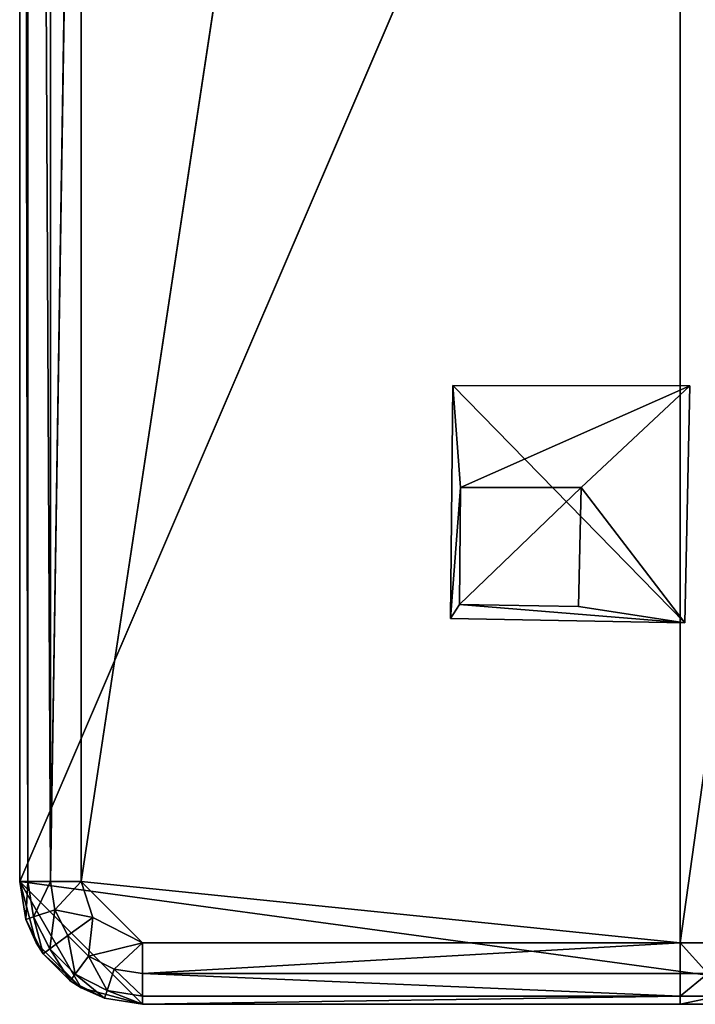
# Model space of a CAD drawing. Extents: x -930 to 930, y -424 to 410.
# Drawn here: x -930 to -820, y -408 to -248 of the extents above; entities that cross this region are included whole.
import ezdxf

# ---------------------------------------------------------------- set-up
doc = ezdxf.new("R2010")
doc.units = 0
doc.header["$LTSCALE"] = 25.4
doc.layers.get('0').update_dxf_attribs({"color": 13, "linetype": 'CONTINUOUS'})

# ---------------------------------------------------------------- blocks, each defined once
blk = doc.blocks.new('MESH-40')
at = {"color": 9}
for p, q in [((-9379.8, 0, 8224.8), (-9422.1, 3810, 8767.1)), ((-9422.1, 3810, 8767.1), (-9411.9, 3810, 7802.8)), ((-9422.1, 3810, 8767.1), (-9411.9, 3810, 7802.8)), ((-9422.1, 3810, 8767.1), (-8451.9, 3810, 8784.3)), ((-9422.1, 3810, 8767.1), (-8451.9, 3810, 8784.3)), ((-9422.1, 3810, 8767.1), (-9384.9, 0, 8708.4)), ((-9422.1, 3810, 8767.1), (-9384.9, 0, 8708.4)), ((-9379.8, 0, 8224.8), (-9422.1, 3810, 8767.1)), ((-9411.9, 3810, 7802.8), (-9379.8, 0, 8224.8)), ((-8451.9, 3810, 8784.3), (-9411.9, 3810, 7802.8)), ((-9411.9, 3810, 7802.8), (-9379.8, 0, 8224.8)), ((-9411.9, 3810, 7802.8), (-8430.3, 3810, 7803.4)), ((-9411.9, 3810, 7802.8), (-8430.3, 3810, 7803.4)), ((-8451.9, 3810, 8784.3), (-9411.9, 3810, 7802.8)), ((-9384.9, 0, 8708.4), (-8451.9, 3810, 8784.3)), ((-9384.9, 0, 8708.4), (-8451.9, 3810, 8784.3)), ((-9379.8, 0, 8224.8), (-8430.3, 3810, 7803.4)), ((-9379.8, 0, 8224.8), (-8430.3, 3810, 7803.4)), ((-8892.2, 0, 8717.1), (-8451.9, 3810, 8784.3)), ((-8892.2, 0, 8717.1), (-8451.9, 3810, 8784.3)), ((-8451.9, 3810, 8784.3), (-8881.3, 0, 8225.1)), ((-8881.3, 0, 8225.1), (-8430.3, 3810, 7803.4)), ((-8881.3, 0, 8225.1), (-8430.3, 3810, 7803.4)), ((-8451.9, 3810, 8784.3), (-8881.3, 0, 8225.1)), ((-8430.3, 3810, 7803.4), (-8451.9, 3810, 8784.3)), ((-8430.3, 3810, 7803.4), (-8451.9, 3810, 8784.3)), ((-9379.8, 0, 8224.8), (-9384.9, 0, 8708.4)), ((-9384.9, 0, 8708.4), (-8892.2, 0, 8717.1)), ((-9379.8, 0, 8224.8), (-9384.9, 0, 8708.4)), ((-9384.9, 0, 8708.4), (-8892.2, 0, 8717.1)), ((-8881.3, 0, 8225.1), (-9379.8, 0, 8224.8)), ((-8881.3, 0, 8225.1), (-9379.8, 0, 8224.8)), ((-8881.3, 0, 8225.1), (-8892.2, 0, 8717.1)), ((-8881.3, 0, 8225.1), (-8892.2, 0, 8717.1)), ((-8881.3, 0, 8225.1), (-9384.9, 0, 8708.4)), ((-8881.3, 0, 8225.1), (-9384.9, 0, 8708.4))]:
    blk.add_line(p, q, dxfattribs=at)
mesh = blk.add_polyface(dxfattribs=at)
corners = [(-9411.9, 3810, 7802.8), (-9379.8, 0, 8224.8), (-9422.1, 3810, 8767.1)]
mesh.append_faces([[corners[k] for k in face] for face in [(0, 1, 2)]], dxfattribs={"color": 9})
mesh = blk.add_polyface(dxfattribs=at)
corners = [(-8451.9, 3810, 8784.3), (-9411.9, 3810, 7802.8), (-9422.1, 3810, 8767.1)]
mesh.append_faces([[corners[k] for k in face] for face in [(0, 1, 2)]], dxfattribs={"color": 9})
mesh = blk.add_polyface(dxfattribs=at)
corners = [(-8451.9, 3810, 8784.3), (-9422.1, 3810, 8767.1), (-9384.9, 0, 8708.4)]
mesh.append_faces([[corners[k] for k in face] for face in [(0, 1, 2)]], dxfattribs={"color": 9})
mesh = blk.add_polyface(dxfattribs=at)
corners = [(-9422.1, 3810, 8767.1), (-9379.8, 0, 8224.8), (-9384.9, 0, 8708.4)]
mesh.append_faces([[corners[k] for k in face] for face in [(0, 1, 2)]], dxfattribs={"color": 9})
mesh = blk.add_polyface(dxfattribs=at)
corners = [(-8430.3, 3810, 7803.4), (-9379.8, 0, 8224.8), (-9411.9, 3810, 7802.8)]
mesh.append_faces([[corners[k] for k in face] for face in [(0, 1, 2)]], dxfattribs={"color": 9})
mesh = blk.add_polyface(dxfattribs=at)
corners = [(-8451.9, 3810, 8784.3), (-8430.3, 3810, 7803.4), (-9411.9, 3810, 7802.8)]
mesh.append_faces([[corners[k] for k in face] for face in [(0, 1, 2)]], dxfattribs={"color": 9})
mesh = blk.add_polyface(dxfattribs=at)
corners = [(-8451.9, 3810, 8784.3), (-9384.9, 0, 8708.4), (-8892.2, 0, 8717.1)]
mesh.append_faces([[corners[k] for k in face] for face in [(0, 1, 2)]], dxfattribs={"color": 9})
mesh = blk.add_polyface(dxfattribs=at)
corners = [(-8430.3, 3810, 7803.4), (-8881.3, 0, 8225.1), (-9379.8, 0, 8224.8)]
mesh.append_faces([[corners[k] for k in face] for face in [(0, 1, 2)]], dxfattribs={"color": 9})
mesh = blk.add_polyface(dxfattribs=at)
corners = [(-8451.9, 3810, 8784.3), (-8892.2, 0, 8717.1), (-8881.3, 0, 8225.1)]
mesh.append_faces([[corners[k] for k in face] for face in [(0, 1, 2)]], dxfattribs={"color": 9})
mesh = blk.add_polyface(dxfattribs=at)
corners = [(-8451.9, 3810, 8784.3), (-8881.3, 0, 8225.1), (-8430.3, 3810, 7803.4)]
mesh.append_faces([[corners[k] for k in face] for face in [(0, 1, 2)]], dxfattribs={"color": 9})
mesh = blk.add_polyface(dxfattribs=at)
corners = [(-9384.9, 0, 8708.4), (-9379.8, 0, 8224.8), (-8881.3, 0, 8225.1)]
mesh.append_faces([[corners[k] for k in face] for face in [(0, 1, 2)]], dxfattribs={"color": 9})
mesh = blk.add_polyface(dxfattribs=at)
corners = [(-8892.2, 0, 8717.1), (-9384.9, 0, 8708.4), (-8881.3, 0, 8225.1)]
mesh.append_faces([[corners[k] for k in face] for face in [(0, 1, 2)]], dxfattribs={"color": 9})
blk = doc.blocks.new('MESH-44')
at = {"color": 0}
for p, q in [((-10942.7, 16065.5, 9855.2), (-11069.7, 16031.5, 9855.2)), ((-11069.7, 16031.5, 9855.2), (-10942.7, 16065.5, 1767.7)), ((-11069.7, 16031.5, 9855.2), (-10942.7, 16065.5, 1767.7)), ((-10942.7, 16065.5, 9855.2), (-11069.7, 16031.5, 9855.2)), ((-11051, 16031.5, 9972.9), (-10942.7, 16065.5, 9855.2)), ((-10894.2, 16065.5, 10004.5), (-11051, 16031.5, 9972.9)), ((-11051, 16031.5, 9972.9), (-10942.7, 16065.5, 9855.2)), ((-10894.2, 16065.5, 10004.5), (-11051, 16031.5, 9972.9)), ((-10894.2, 16065.5, 10004.5), (-10996.9, 16031.5, 10079.1)), ((-10894.2, 16065.5, 10004.5), (-10996.9, 16031.5, 10079.1)), ((-10942.7, 16065.5, 9855.2), (-8463.1, 16065.5, 10109.2)), ((-8463.1, 16065.5, -6510.1), (-10942.7, 16065.5, 9855.2)), ((-8463.1, 16065.5, -6510.1), (-10942.7, 16065.5, 9855.2)), ((-10942.7, 16065.5, 1767.7), (-10942.7, 16065.5, 9855.2)), ((-10942.7, 16065.5, 1767.7), (-10942.7, 16065.5, 9855.2)), ((-10942.7, 16065.5, 9855.2), (-8463.1, 16065.5, 10109.2)), ((-10942.7, 16065.5, 9855.2), (-10688.7, 16065.5, 10109.2)), ((-10942.7, 16065.5, 9855.2), (-10688.7, 16065.5, 10109.2)), ((-10942.7, 16065.5, 9855.2), (-10894.2, 16065.5, 10004.5)), ((-10942.7, 16065.5, 9855.2), (-10894.2, 16065.5, 10004.5)), ((-10912.6, 16031.5, 10163.4), (-10894.2, 16065.5, 10004.5)), ((-10912.6, 16031.5, 10163.4), (-10894.2, 16065.5, 10004.5)), ((-10912.6, 16031.5, 10163.4), (-10688.7, 16065.5, 10109.2)), ((-10912.6, 16031.5, 10163.4), (-10688.7, 16065.5, 10109.2)), ((-10688.7, 16065.5, 10109.2), (-10894.2, 16065.5, 10004.5)), ((-10688.7, 16065.5, 10109.2), (-10894.2, 16065.5, 10004.5)), ((-10688.7, 16065.5, 10109.2), (-10806.4, 16031.5, 10217.6)), ((-10688.7, 16065.5, 10109.2), (-10806.4, 16031.5, 10217.6)), ((-10688.7, 16031.5, 10236.2), (-10688.7, 16065.5, 10109.2)), ((-8463.1, 16065.5, 10109.2), (-10688.7, 16065.5, 10109.2)), ((-10688.7, 16031.5, 10236.2), (-10688.7, 16065.5, 10109.2)), ((-10688.7, 16031.5, 10236.2), (-8463.1, 16065.5, 10109.2)), ((-10688.7, 16031.5, 10236.2), (-8463.1, 16065.5, 10109.2)), ((-8463.1, 16065.5, 10109.2), (-10688.7, 16065.5, 10109.2)), ((-8463.1, 16065.5, 10109.2), (-8463.1, 16065.5, -6510.1)), ((-8463.1, 16065.5, 10109.2), (-8463.1, 16065.5, -6510.1)), ((-8463.1, 16065.5, 10109.2), (-8297.1, 16027.4, 8922.1)), ((-8463.1, 16065.5, 10109.2), (-8348, 16011.8, 10236.2)), ((-8336.7, 16043.9, 10109.2), (-8463.1, 16065.5, 10109.2)), ((-8336.7, 16043.9, 10109.2), (-8463.1, 16065.5, 10109.2)), ((-8463.1, 16065.5, 10109.2), (-8297.1, 16027.4, 8922.1)), ((-8463.1, 16031.5, 10236.2), (-8463.1, 16065.5, 10109.2)), ((-8463.1, 16065.5, 10109.2), (-8348, 16011.8, 10236.2)), ((-8463.1, 16031.5, 10236.2), (-8463.1, 16065.5, 10109.2)), ((-11162.7, 15938.5, -9386.7), (-11069.7, 16031.5, 9855.2)), ((-11162.7, 15938.5, 9855.2), (-11069.7, 16031.5, 9855.2)), ((-11162.7, 15938.5, -9386.7), (-11069.7, 16031.5, 9855.2)), ((-11162.7, 15938.5, 9855.2), (-11069.7, 16031.5, 9855.2)), ((-11139.5, 15938.5, 10001.7), (-11069.7, 16031.5, 9855.2)), ((-11139.5, 15938.5, 10001.7), (-11069.7, 16031.5, 9855.2)), ((-11139.5, 15938.5, 10001.7), (-11051, 16031.5, 9972.9)), ((-11139.5, 15938.5, 10001.7), (-11051, 16031.5, 9972.9)), ((-11072.1, 15938.5, 10133.8), (-11051, 16031.5, 9972.9)), ((-10996.9, 16031.5, 10079.1), (-11072.1, 15938.5, 10133.8)), ((-11072.1, 15938.5, 10133.8), (-11051, 16031.5, 9972.9)), ((-10996.9, 16031.5, 10079.1), (-11072.1, 15938.5, 10133.8)), ((-11069.7, 16031.5, 9855.2), (-11069.7, 16031.5, -9386.7)), ((-11069.7, 16031.5, 9855.2), (-11051, 16031.5, 9972.9)), ((-11069.7, 16031.5, 9855.2), (-11069.7, 16031.5, -9386.7)), ((-11069.7, 16031.5, 9855.2), (-11051, 16031.5, 9972.9)), ((-11051, 16031.5, 9972.9), (-10996.9, 16031.5, 10079.1)), ((-11051, 16031.5, 9972.9), (-10996.9, 16031.5, 10079.1)), ((-10912.6, 16031.5, 10163.4), (-10996.9, 16031.5, 10079.1)), ((-10996.9, 16031.5, 10079.1), (-10967.3, 15938.5, 10238.7)), ((-10912.6, 16031.5, 10163.4), (-10996.9, 16031.5, 10079.1)), ((-10996.9, 16031.5, 10079.1), (-10967.3, 15938.5, 10238.7)), ((-10967.3, 15938.5, 10238.7), (-10912.6, 16031.5, 10163.4)), ((-10967.3, 15938.5, 10238.7), (-10912.6, 16031.5, 10163.4)), ((-10835.2, 15938.5, 10306), (-10912.6, 16031.5, 10163.4)), ((-10912.6, 16031.5, 10163.4), (-10806.4, 16031.5, 10217.6)), ((-10912.6, 16031.5, 10163.4), (-10806.4, 16031.5, 10217.6)), ((-10835.2, 15938.5, 10306), (-10912.6, 16031.5, 10163.4)), ((-10806.4, 16031.5, 10217.6), (-10835.2, 15938.5, 10306)), ((-10806.4, 16031.5, 10217.6), (-10835.2, 15938.5, 10306)), ((-10806.4, 16031.5, 10217.6), (-10688.7, 16031.5, 10236.2)), ((-10806.4, 16031.5, 10217.6), (-10688.7, 16031.5, 10236.2)), ((-10806.4, 16031.5, 10217.6), (-10688.7, 15938.5, 10329.2)), ((-10806.4, 16031.5, 10217.6), (-10688.7, 15938.5, 10329.2)), ((-8463.1, 15938.5, 10329.2), (-10688.7, 16031.5, 10236.2)), ((-10688.7, 16031.5, 10236.2), (-10688.7, 15938.5, 10329.2)), ((-10688.7, 16031.5, 10236.2), (-10688.7, 15938.5, 10329.2)), ((-10688.7, 16031.5, 10236.2), (-8463.1, 16031.5, 10236.2)), ((-10688.7, 16031.5, 10236.2), (-8463.1, 16031.5, 10236.2)), ((-8463.1, 15938.5, 10329.2), (-10688.7, 16031.5, 10236.2)), ((-8463.1, 15938.5, 10329.2), (-8463.1, 16031.5, 10236.2)), ((-8463.1, 15938.5, 10329.2), (-8463.1, 16031.5, 10236.2)), ((-8348, 16011.8, 10236.2), (-8463.1, 16031.5, 10236.2)), ((-8348, 16011.8, 10236.2), (-8463.1, 16031.5, 10236.2)), ((-8348, 16011.8, 10236.2), (-8463.1, 15938.5, 10329.2)), ((-8348, 16011.8, 10236.2), (-8463.1, 15938.5, 10329.2)), ((-11196.7, 15811.5, -9386.7), (-11162.7, 15938.5, 9855.2)), ((-11196.7, 15811.5, 9855.2), (-11162.7, 15938.5, 9855.2)), ((-11196.7, 15811.5, -9386.7), (-11162.7, 15938.5, 9855.2)), ((-11196.7, 15811.5, 9855.2), (-11162.7, 15938.5, 9855.2)), ((-11171.8, 15811.5, 10012.2), (-11139.5, 15938.5, 10001.7)), ((-11162.7, 15938.5, 9855.2), (-11171.8, 15811.5, 10012.2)), ((-11171.8, 15811.5, 10012.2), (-11139.5, 15938.5, 10001.7)), ((-11162.7, 15938.5, 9855.2), (-11171.8, 15811.5, 10012.2)), ((-11162.7, 15938.5, -9386.7), (-11162.7, 15938.5, 9855.2)), ((-11162.7, 15938.5, 9855.2), (-11139.5, 15938.5, 10001.7)), ((-11162.7, 15938.5, -9386.7), (-11162.7, 15938.5, 9855.2)), ((-11162.7, 15938.5, 9855.2), (-11139.5, 15938.5, 10001.7)), ((-11099.7, 15811.5, 10153.8), (-11139.5, 15938.5, 10001.7)), ((-11139.5, 15938.5, 10001.7), (-11072.1, 15938.5, 10133.8)), ((-11139.5, 15938.5, 10001.7), (-11072.1, 15938.5, 10133.8)), ((-11099.7, 15811.5, 10153.8), (-11139.5, 15938.5, 10001.7)), ((-11099.7, 15811.5, 10153.8), (-11072.1, 15938.5, 10133.8)), ((-11099.7, 15811.5, 10153.8), (-11072.1, 15938.5, 10133.8)), ((-10987.3, 15811.5, 10266.2), (-11072.1, 15938.5, 10133.8)), ((-11072.1, 15938.5, 10133.8), (-10967.3, 15938.5, 10238.7)), ((-11072.1, 15938.5, 10133.8), (-10967.3, 15938.5, 10238.7)), ((-10987.3, 15811.5, 10266.2), (-11072.1, 15938.5, 10133.8)), ((-10967.3, 15938.5, 10238.7), (-10987.3, 15811.5, 10266.2)), ((-10967.3, 15938.5, 10238.7), (-10987.3, 15811.5, 10266.2)), ((-10967.3, 15938.5, 10238.7), (-10845.7, 15811.5, 10338.3)), ((-10835.2, 15938.5, 10306), (-10967.3, 15938.5, 10238.7)), ((-10967.3, 15938.5, 10238.7), (-10845.7, 15811.5, 10338.3)), ((-10835.2, 15938.5, 10306), (-10967.3, 15938.5, 10238.7)), ((-10845.7, 15811.5, 10338.3), (-10835.2, 15938.5, 10306)), ((-10845.7, 15811.5, 10338.3), (-10835.2, 15938.5, 10306)), ((-10688.7, 15811.5, 10363.2), (-10835.2, 15938.5, 10306)), ((-10835.2, 15938.5, 10306), (-10688.7, 15938.5, 10329.2)), ((-10835.2, 15938.5, 10306), (-10688.7, 15938.5, 10329.2)), ((-10688.7, 15811.5, 10363.2), (-10835.2, 15938.5, 10306)), ((-10688.7, 15938.5, 10329.2), (-8463.1, 15938.5, 10329.2)), ((-10688.7, 15938.5, 10329.2), (-8463.1, 15938.5, 10329.2)), ((-10688.7, 15938.5, 10329.2), (-10688.7, 15811.5, 10363.2)), ((-10688.7, 15811.5, 10363.2), (-8463.1, 15938.5, 10329.2)), ((-10688.7, 15811.5, 10363.2), (-8463.1, 15938.5, 10329.2)), ((-10688.7, 15938.5, 10329.2), (-10688.7, 15811.5, 10363.2)), ((-8463.1, 15811.5, 10363.2), (-8463.1, 15938.5, 10329.2)), ((-8463.1, 15811.5, 10363.2), (-8463.1, 15938.5, 10329.2)), ((-8304.1, 15882.6, 10329.2), (-8463.1, 15938.5, 10329.2)), ((-8304.1, 15882.6, 10329.2), (-8463.1, 15938.5, 10329.2)), ((-8463.1, 15811.5, 10363.2), (-8304.1, 15882.6, 10329.2)), ((-8463.1, 15811.5, 10363.2), (-8304.1, 15882.6, 10329.2)), ((-11196.7, 3759.2, -9386.7), (-11196.7, 15811.5, 9855.2)), ((-11196.7, 15811.5, 9855.2), (-11196.7, 15811.5, -9386.7)), ((-11128.6, 14606.3, 10109.2), (-11196.7, 15811.5, 9855.2)), ((-11196.7, 15811.5, 9855.2), (-11128.6, 3759.2, 10109.2)), ((-11196.7, 3759.2, 9855.2), (-11196.7, 15811.5, 9855.2)), ((-11196.7, 3759.2, -9386.7), (-11196.7, 15811.5, 9855.2)), ((-11196.7, 15811.5, 9855.2), (-11128.6, 3759.2, 10109.2)), ((-11196.7, 3759.2, 9855.2), (-11196.7, 15811.5, 9855.2)), ((-11196.7, 15811.5, 9855.2), (-11196.7, 15811.5, -9386.7)), ((-11128.6, 14606.3, 10109.2), (-11196.7, 15811.5, 9855.2)), ((-11171.8, 15811.5, 10012.2), (-11196.7, 15811.5, 9855.2)), ((-11171.8, 15811.5, 10012.2), (-11196.7, 15811.5, 9855.2)), ((-11099.7, 15811.5, 10153.8), (-11171.8, 15811.5, 10012.2)), ((-11171.8, 15811.5, 10012.2), (-11128.6, 14606.3, 10109.2)), ((-11099.7, 15811.5, 10153.8), (-11171.8, 15811.5, 10012.2)), ((-11171.8, 15811.5, 10012.2), (-11128.6, 14606.3, 10109.2)), ((-11128.6, 14606.3, 10109.2), (-11099.7, 15811.5, 10153.8)), ((-11128.6, 14606.3, 10109.2), (-11099.7, 15811.5, 10153.8)), ((-10942.7, 14606.3, 10295.1), (-11099.7, 15811.5, 10153.8)), ((-11099.7, 15811.5, 10153.8), (-10987.3, 15811.5, 10266.2)), ((-11099.7, 15811.5, 10153.8), (-10987.3, 15811.5, 10266.2)), ((-10942.7, 14606.3, 10295.1), (-11099.7, 15811.5, 10153.8)), ((-10987.3, 15811.5, 10266.2), (-10942.7, 14606.3, 10295.1)), ((-10845.7, 15811.5, 10338.3), (-10987.3, 15811.5, 10266.2)), ((-10845.7, 15811.5, 10338.3), (-10987.3, 15811.5, 10266.2)), ((-10987.3, 15811.5, 10266.2), (-10942.7, 14606.3, 10295.1)), ((-10942.7, 14606.3, 10295.1), (-10845.7, 15811.5, 10338.3)), ((-10942.7, 14606.3, 10295.1), (-10845.7, 15811.5, 10338.3)), ((-10845.7, 15811.5, 10338.3), (-10688.7, 15811.5, 10363.2)), ((-10688.7, 14606.3, 10363.2), (-10845.7, 15811.5, 10338.3)), ((-10845.7, 15811.5, 10338.3), (-10688.7, 15811.5, 10363.2)), ((-10688.7, 14606.3, 10363.2), (-10845.7, 15811.5, 10338.3)), ((-10688.7, 15811.5, 10363.2), (-8463.1, 15811.5, 10363.2)), ((-10688.7, 14606.3, 10363.2), (-10688.7, 15811.5, 10363.2)), ((-10688.7, 14606.3, 10363.2), (-10688.7, 15811.5, 10363.2)), ((-10688.7, 14606.3, 10363.2), (-8463.1, 15811.5, 10363.2)), ((-10688.7, 15811.5, 10363.2), (-8463.1, 15811.5, 10363.2)), ((-10688.7, 14606.3, 10363.2), (-8463.1, 15811.5, 10363.2)), ((-8463.1, 15811.5, 10363.2), (-8339.1, 15712, 10363.2)), ((-8463.1, 15811.5, 10363.2), (-8339.1, 15712, 10363.2)), ((-8339.1, 15712, 10363.2), (-10688.7, 14606.3, 10363.2)), ((-8339.1, 15712, 10363.2), (-10688.7, 14606.3, 10363.2)), ((-10942.7, 3759.2, 10295.1), (-11128.6, 14606.3, 10109.2)), ((-11128.6, 14606.3, 10109.2), (-11128.6, 3759.2, 10109.2)), ((-11128.6, 14606.3, 10109.2), (-11128.6, 3759.2, 10109.2)), ((-10942.7, 14606.3, 10295.1), (-11128.6, 14606.3, 10109.2)), ((-10942.7, 3759.2, 10295.1), (-11128.6, 14606.3, 10109.2)), ((-10942.7, 14606.3, 10295.1), (-11128.6, 14606.3, 10109.2)), ((-10942.7, 14606.3, 10295.1), (-10942.7, 3759.2, 10295.1)), ((-10942.7, 3759.2, 10295.1), (-10688.7, 14606.3, 10363.2)), ((-10688.7, 14606.3, 10363.2), (-10942.7, 14606.3, 10295.1)), ((-10942.7, 3759.2, 10295.1), (-10688.7, 14606.3, 10363.2)), ((-10942.7, 14606.3, 10295.1), (-10942.7, 3759.2, 10295.1)), ((-10688.7, 14606.3, 10363.2), (-10942.7, 14606.3, 10295.1)), ((-10688.7, 3759.2, 10363.2), (-10688.7, 14606.3, 10363.2)), ((-10688.7, 3759.2, 10363.2), (-10688.7, 14606.3, 10363.2)), ((-6612.8, 7925.1, 10363.2), (-10688.7, 14606.3, 10363.2)), ((-6612.8, 7925.1, 10363.2), (-10688.7, 14606.3, 10363.2)), ((-6612.8, 7925.1, 10363.2), (-10688.7, 3759.2, 10363.2)), ((-6612.8, 7925.1, 10363.2), (-10688.7, 3759.2, 10363.2)), ((-10688.7, 3759.2, 10363.2), (-6470.5, 7539.5, 10363.2)), ((-10688.7, 3759.2, 10363.2), (-6470.5, 7539.5, 10363.2)), ((-6230.4, 7205.9, 10363.2), (-10688.7, 3759.2, 10363.2)), ((-6230.4, 7205.9, 10363.2), (-10688.7, 3759.2, 10363.2)), ((-11196.7, 3759.2, 9855.2), (-2498.5, 3759.2, -10402.7)), ((-7468.9, 3759.2, 10363.2), (-11196.7, 3759.2, 9855.2)), ((-10688.7, 3759.2, 10363.2), (-11196.7, 3759.2, 9855.2)), ((-7468.9, 3759.2, 10363.2), (-11196.7, 3759.2, 9855.2)), ((-11196.7, 3759.2, 9855.2), (-2498.5, 3759.2, -10402.7)), ((-11196.7, 3759.2, 9855.2), (-11196.7, 3759.2, -9386.7)), ((-11196.7, 3759.2, 9855.2), (-11196.7, 3759.2, -9386.7)), ((-11196.7, 3759.2, 9855.2), (-11128.6, 3759.2, 10109.2)), ((-11196.7, 3759.2, 9855.2), (-11128.6, 3759.2, 10109.2)), ((-11196.7, 3759.2, 9855.2), (-10942.7, 3759.2, 10295.1)), ((-11196.7, 3759.2, 9855.2), (-10942.7, 3759.2, 10295.1)), ((-10688.7, 3759.2, 10363.2), (-11196.7, 3759.2, 9855.2)), ((-11128.6, 3759.2, 10109.2), (-10942.7, 3759.2, 10295.1)), ((-11128.6, 3759.2, 10109.2), (-10942.7, 3759.2, 10295.1)), ((-10688.7, 3759.2, 10363.2), (-10942.7, 3759.2, 10295.1)), ((-10688.7, 3759.2, 10363.2), (-10942.7, 3759.2, 10295.1)), ((-7468.9, 3759.2, 10363.2), (-10688.7, 3759.2, 10363.2)), ((-7468.9, 3759.2, 10363.2), (-10688.7, 3759.2, 10363.2))]:
    blk.add_line(p, q, dxfattribs=at)
at = {"color": 253}
mesh = blk.add_polyface(dxfattribs=at)
corners = [(-11051, 16031.5, 9972.9), (-10942.7, 16065.5, 9855.2), (-11069.7, 16031.5, 9855.2)]
mesh.append_faces([[corners[k] for k in face] for face in [(0, 1, 2)]], dxfattribs={"color": 253})
mesh = blk.add_polyface(dxfattribs=at)
corners = [(-11069.7, 16031.5, 9855.2), (-10942.7, 16065.5, 1767.7), (-11069.7, 16031.5, -9386.7)]
mesh.append_faces([[corners[k] for k in face] for face in [(0, 1, 2)]], dxfattribs={"color": 253})
mesh = blk.add_polyface(dxfattribs=at)
corners = [(-10942.7, 16065.5, 9855.2), (-10942.7, 16065.5, 1767.7), (-11069.7, 16031.5, 9855.2)]
mesh.append_faces([[corners[k] for k in face] for face in [(0, 1, 2)]], dxfattribs={"color": 253})
mesh = blk.add_polyface(dxfattribs=at)
corners = [(-10996.9, 16031.5, 10079.1), (-10894.2, 16065.5, 10004.5), (-11051, 16031.5, 9972.9)]
mesh.append_faces([[corners[k] for k in face] for face in [(0, 1, 2)]], dxfattribs={"color": 253})
mesh = blk.add_polyface(dxfattribs=at)
corners = [(-10894.2, 16065.5, 10004.5), (-10942.7, 16065.5, 9855.2), (-11051, 16031.5, 9972.9)]
mesh.append_faces([[corners[k] for k in face] for face in [(0, 1, 2)]], dxfattribs={"color": 253})
mesh = blk.add_polyface(dxfattribs=at)
corners = [(-10912.6, 16031.5, 10163.4), (-10894.2, 16065.5, 10004.5), (-10996.9, 16031.5, 10079.1)]
mesh.append_faces([[corners[k] for k in face] for face in [(0, 1, 2)]], dxfattribs={"color": 253})
mesh = blk.add_polyface(dxfattribs=at)
corners = [(-8463.1, 16065.5, 10109.2), (-8463.1, 16065.5, -6510.1), (-10942.7, 16065.5, 9855.2)]
mesh.append_faces([[corners[k] for k in face] for face in [(0, 1, 2)]], dxfattribs={"color": 253})
mesh = blk.add_polyface(dxfattribs=at)
corners = [(-10942.7, 16065.5, 9855.2), (-8463.1, 16065.5, -6510.1), (-10942.7, 16065.5, 1767.7)]
mesh.append_faces([[corners[k] for k in face] for face in [(0, 1, 2)]], dxfattribs={"color": 253})
mesh = blk.add_polyface(dxfattribs=at)
corners = [(-8463.1, 16065.5, 10109.2), (-10942.7, 16065.5, 9855.2), (-10688.7, 16065.5, 10109.2)]
mesh.append_faces([[corners[k] for k in face] for face in [(0, 1, 2)]], dxfattribs={"color": 253})
mesh = blk.add_polyface(dxfattribs=at)
corners = [(-10688.7, 16065.5, 10109.2), (-10942.7, 16065.5, 9855.2), (-10894.2, 16065.5, 10004.5)]
mesh.append_faces([[corners[k] for k in face] for face in [(0, 1, 2)]], dxfattribs={"color": 253})
mesh = blk.add_polyface(dxfattribs=at)
corners = [(-10912.6, 16031.5, 10163.4), (-10688.7, 16065.5, 10109.2), (-10894.2, 16065.5, 10004.5)]
mesh.append_faces([[corners[k] for k in face] for face in [(0, 1, 2)]], dxfattribs={"color": 253})
mesh = blk.add_polyface(dxfattribs=at)
corners = [(-10806.4, 16031.5, 10217.6), (-10688.7, 16065.5, 10109.2), (-10912.6, 16031.5, 10163.4)]
mesh.append_faces([[corners[k] for k in face] for face in [(0, 1, 2)]], dxfattribs={"color": 253})
mesh = blk.add_polyface(dxfattribs=at)
corners = [(-10688.7, 16031.5, 10236.2), (-10688.7, 16065.5, 10109.2), (-10806.4, 16031.5, 10217.6)]
mesh.append_faces([[corners[k] for k in face] for face in [(0, 1, 2)]], dxfattribs={"color": 253})
mesh = blk.add_polyface(dxfattribs=at)
corners = [(-10688.7, 16031.5, 10236.2), (-8463.1, 16065.5, 10109.2), (-10688.7, 16065.5, 10109.2)]
mesh.append_faces([[corners[k] for k in face] for face in [(0, 1, 2)]], dxfattribs={"color": 253})
mesh = blk.add_polyface(dxfattribs=at)
corners = [(-8463.1, 16031.5, 10236.2), (-8463.1, 16065.5, 10109.2), (-10688.7, 16031.5, 10236.2)]
mesh.append_faces([[corners[k] for k in face] for face in [(0, 1, 2)]], dxfattribs={"color": 253})
mesh = blk.add_polyface(dxfattribs=at)
corners = [(-8297.1, 16027.4, 8922.1), (-8297.1, 16027.4, -6510.1), (-8463.1, 16065.5, -6510.1)]
mesh.append_faces([[corners[k] for k in face] for face in [(0, 1, 2)]], dxfattribs={"color": 253})
mesh = blk.add_polyface(dxfattribs=at)
corners = [(-8463.1, 16065.5, 10109.2), (-8297.1, 16027.4, 8922.1), (-8463.1, 16065.5, -6510.1)]
mesh.append_faces([[corners[k] for k in face] for face in [(0, 1, 2)]], dxfattribs={"color": 253})
mesh = blk.add_polyface(dxfattribs=at)
corners = [(-8348, 16011.8, 10236.2), (-8336.7, 16043.9, 10109.2), (-8463.1, 16065.5, 10109.2)]
mesh.append_faces([[corners[k] for k in face] for face in [(0, 1, 2)]], dxfattribs={"color": 253})
mesh = blk.add_polyface(dxfattribs=at)
corners = [(-8336.7, 16043.9, 10109.2), (-8297.1, 16027.4, 8922.1), (-8463.1, 16065.5, 10109.2)]
mesh.append_faces([[corners[k] for k in face] for face in [(0, 1, 2)]], dxfattribs={"color": 253})
mesh = blk.add_polyface(dxfattribs=at)
corners = [(-8348, 16011.8, 10236.2), (-8463.1, 16065.5, 10109.2), (-8463.1, 16031.5, 10236.2)]
mesh.append_faces([[corners[k] for k in face] for face in [(0, 1, 2)]], dxfattribs={"color": 253})
mesh = blk.add_polyface(dxfattribs=at)
corners = [(-11069.7, 16031.5, -9386.7), (-11162.7, 15938.5, -9386.7), (-11069.7, 16031.5, 9855.2)]
mesh.append_faces([[corners[k] for k in face] for face in [(0, 1, 2)]], dxfattribs={"color": 253})
mesh = blk.add_polyface(dxfattribs=at)
corners = [(-11069.7, 16031.5, 9855.2), (-11162.7, 15938.5, -9386.7), (-11162.7, 15938.5, 9855.2)]
mesh.append_faces([[corners[k] for k in face] for face in [(0, 1, 2)]], dxfattribs={"color": 253})
mesh = blk.add_polyface(dxfattribs=at)
corners = [(-11069.7, 16031.5, 9855.2), (-11162.7, 15938.5, 9855.2), (-11139.5, 15938.5, 10001.7)]
mesh.append_faces([[corners[k] for k in face] for face in [(0, 1, 2)]], dxfattribs={"color": 253})
mesh = blk.add_polyface(dxfattribs=at)
corners = [(-11069.7, 16031.5, 9855.2), (-11139.5, 15938.5, 10001.7), (-11051, 16031.5, 9972.9)]
mesh.append_faces([[corners[k] for k in face] for face in [(0, 1, 2)]], dxfattribs={"color": 253})
mesh = blk.add_polyface(dxfattribs=at)
corners = [(-11072.1, 15938.5, 10133.8), (-11051, 16031.5, 9972.9), (-11139.5, 15938.5, 10001.7)]
mesh.append_faces([[corners[k] for k in face] for face in [(0, 1, 2)]], dxfattribs={"color": 253})
mesh = blk.add_polyface(dxfattribs=at)
corners = [(-10967.3, 15938.5, 10238.7), (-10996.9, 16031.5, 10079.1), (-11072.1, 15938.5, 10133.8)]
mesh.append_faces([[corners[k] for k in face] for face in [(0, 1, 2)]], dxfattribs={"color": 253})
mesh = blk.add_polyface(dxfattribs=at)
corners = [(-11072.1, 15938.5, 10133.8), (-10996.9, 16031.5, 10079.1), (-11051, 16031.5, 9972.9)]
mesh.append_faces([[corners[k] for k in face] for face in [(0, 1, 2)]], dxfattribs={"color": 253})
mesh = blk.add_polyface(dxfattribs=at)
corners = [(-10967.3, 15938.5, 10238.7), (-10912.6, 16031.5, 10163.4), (-10996.9, 16031.5, 10079.1)]
mesh.append_faces([[corners[k] for k in face] for face in [(0, 1, 2)]], dxfattribs={"color": 253})
mesh = blk.add_polyface(dxfattribs=at)
corners = [(-10835.2, 15938.5, 10306), (-10912.6, 16031.5, 10163.4), (-10967.3, 15938.5, 10238.7)]
mesh.append_faces([[corners[k] for k in face] for face in [(0, 1, 2)]], dxfattribs={"color": 253})
mesh = blk.add_polyface(dxfattribs=at)
corners = [(-10835.2, 15938.5, 10306), (-10806.4, 16031.5, 10217.6), (-10912.6, 16031.5, 10163.4)]
mesh.append_faces([[corners[k] for k in face] for face in [(0, 1, 2)]], dxfattribs={"color": 253})
mesh = blk.add_polyface(dxfattribs=at)
corners = [(-10688.7, 15938.5, 10329.2), (-10806.4, 16031.5, 10217.6), (-10835.2, 15938.5, 10306)]
mesh.append_faces([[corners[k] for k in face] for face in [(0, 1, 2)]], dxfattribs={"color": 253})
mesh = blk.add_polyface(dxfattribs=at)
corners = [(-10688.7, 16031.5, 10236.2), (-10806.4, 16031.5, 10217.6), (-10688.7, 15938.5, 10329.2)]
mesh.append_faces([[corners[k] for k in face] for face in [(0, 1, 2)]], dxfattribs={"color": 253})
mesh = blk.add_polyface(dxfattribs=at)
corners = [(-8463.1, 15938.5, 10329.2), (-10688.7, 16031.5, 10236.2), (-10688.7, 15938.5, 10329.2)]
mesh.append_faces([[corners[k] for k in face] for face in [(0, 1, 2)]], dxfattribs={"color": 253})
mesh = blk.add_polyface(dxfattribs=at)
corners = [(-8463.1, 16031.5, 10236.2), (-10688.7, 16031.5, 10236.2), (-8463.1, 15938.5, 10329.2)]
mesh.append_faces([[corners[k] for k in face] for face in [(0, 1, 2)]], dxfattribs={"color": 253})
mesh = blk.add_polyface(dxfattribs=at)
corners = [(-8348, 16011.8, 10236.2), (-8463.1, 16031.5, 10236.2), (-8463.1, 15938.5, 10329.2)]
mesh.append_faces([[corners[k] for k in face] for face in [(0, 1, 2)]], dxfattribs={"color": 253})
mesh = blk.add_polyface(dxfattribs=at)
corners = [(-8304.1, 15882.6, 10329.2), (-8348, 16011.8, 10236.2), (-8463.1, 15938.5, 10329.2)]
mesh.append_faces([[corners[k] for k in face] for face in [(0, 1, 2)]], dxfattribs={"color": 253})
mesh = blk.add_polyface(dxfattribs=at)
corners = [(-11162.7, 15938.5, -9386.7), (-11196.7, 15811.5, -9386.7), (-11162.7, 15938.5, 9855.2)]
mesh.append_faces([[corners[k] for k in face] for face in [(0, 1, 2)]], dxfattribs={"color": 253})
mesh = blk.add_polyface(dxfattribs=at)
corners = [(-11162.7, 15938.5, 9855.2), (-11196.7, 15811.5, -9386.7), (-11196.7, 15811.5, 9855.2)]
mesh.append_faces([[corners[k] for k in face] for face in [(0, 1, 2)]], dxfattribs={"color": 253})
mesh = blk.add_polyface(dxfattribs=at)
corners = [(-11162.7, 15938.5, 9855.2), (-11196.7, 15811.5, 9855.2), (-11171.8, 15811.5, 10012.2)]
mesh.append_faces([[corners[k] for k in face] for face in [(0, 1, 2)]], dxfattribs={"color": 253})
mesh = blk.add_polyface(dxfattribs=at)
corners = [(-11162.7, 15938.5, 9855.2), (-11171.8, 15811.5, 10012.2), (-11139.5, 15938.5, 10001.7)]
mesh.append_faces([[corners[k] for k in face] for face in [(0, 1, 2)]], dxfattribs={"color": 253})
mesh = blk.add_polyface(dxfattribs=at)
corners = [(-11139.5, 15938.5, 10001.7), (-11171.8, 15811.5, 10012.2), (-11099.7, 15811.5, 10153.8)]
mesh.append_faces([[corners[k] for k in face] for face in [(0, 1, 2)]], dxfattribs={"color": 253})
mesh = blk.add_polyface(dxfattribs=at)
corners = [(-11139.5, 15938.5, 10001.7), (-11099.7, 15811.5, 10153.8), (-11072.1, 15938.5, 10133.8)]
mesh.append_faces([[corners[k] for k in face] for face in [(0, 1, 2)]], dxfattribs={"color": 253})
mesh = blk.add_polyface(dxfattribs=at)
corners = [(-10987.3, 15811.5, 10266.2), (-11072.1, 15938.5, 10133.8), (-11099.7, 15811.5, 10153.8)]
mesh.append_faces([[corners[k] for k in face] for face in [(0, 1, 2)]], dxfattribs={"color": 253})
mesh = blk.add_polyface(dxfattribs=at)
corners = [(-10967.3, 15938.5, 10238.7), (-11072.1, 15938.5, 10133.8), (-10987.3, 15811.5, 10266.2)]
mesh.append_faces([[corners[k] for k in face] for face in [(0, 1, 2)]], dxfattribs={"color": 253})
mesh = blk.add_polyface(dxfattribs=at)
corners = [(-10845.7, 15811.5, 10338.3), (-10967.3, 15938.5, 10238.7), (-10987.3, 15811.5, 10266.2)]
mesh.append_faces([[corners[k] for k in face] for face in [(0, 1, 2)]], dxfattribs={"color": 253})
mesh = blk.add_polyface(dxfattribs=at)
corners = [(-10835.2, 15938.5, 10306), (-10967.3, 15938.5, 10238.7), (-10845.7, 15811.5, 10338.3)]
mesh.append_faces([[corners[k] for k in face] for face in [(0, 1, 2)]], dxfattribs={"color": 253})
mesh = blk.add_polyface(dxfattribs=at)
corners = [(-10688.7, 15811.5, 10363.2), (-10835.2, 15938.5, 10306), (-10845.7, 15811.5, 10338.3)]
mesh.append_faces([[corners[k] for k in face] for face in [(0, 1, 2)]], dxfattribs={"color": 253})
mesh = blk.add_polyface(dxfattribs=at)
corners = [(-10688.7, 15938.5, 10329.2), (-10835.2, 15938.5, 10306), (-10688.7, 15811.5, 10363.2)]
mesh.append_faces([[corners[k] for k in face] for face in [(0, 1, 2)]], dxfattribs={"color": 253})
mesh = blk.add_polyface(dxfattribs=at)
corners = [(-8463.1, 15938.5, 10329.2), (-10688.7, 15938.5, 10329.2), (-10688.7, 15811.5, 10363.2)]
mesh.append_faces([[corners[k] for k in face] for face in [(0, 1, 2)]], dxfattribs={"color": 253})
mesh = blk.add_polyface(dxfattribs=at)
corners = [(-8463.1, 15938.5, 10329.2), (-10688.7, 15811.5, 10363.2), (-8463.1, 15811.5, 10363.2)]
mesh.append_faces([[corners[k] for k in face] for face in [(0, 1, 2)]], dxfattribs={"color": 253})
mesh = blk.add_polyface(dxfattribs=at)
corners = [(-8304.1, 15882.6, 10329.2), (-8463.1, 15938.5, 10329.2), (-8463.1, 15811.5, 10363.2)]
mesh.append_faces([[corners[k] for k in face] for face in [(0, 1, 2)]], dxfattribs={"color": 253})
mesh = blk.add_polyface(dxfattribs=at)
corners = [(-8304.1, 15882.6, 10329.2), (-8463.1, 15811.5, 10363.2), (-8339.1, 15712, 10363.2)]
mesh.append_faces([[corners[k] for k in face] for face in [(0, 1, 2)]], dxfattribs={"color": 253})
mesh = blk.add_polyface(dxfattribs=at)
corners = [(-11196.7, 15811.5, -9386.7), (-11196.7, 3759.2, -9386.7), (-11196.7, 15811.5, 9855.2)]
mesh.append_faces([[corners[k] for k in face] for face in [(0, 1, 2)]], dxfattribs={"color": 253})
mesh = blk.add_polyface(dxfattribs=at)
corners = [(-11196.7, 15811.5, 9855.2), (-11128.6, 3759.2, 10109.2), (-11128.6, 14606.3, 10109.2)]
mesh.append_faces([[corners[k] for k in face] for face in [(0, 1, 2)]], dxfattribs={"color": 253})
mesh = blk.add_polyface(dxfattribs=at)
corners = [(-11196.7, 15811.5, 9855.2), (-11196.7, 3759.2, -9386.7), (-11196.7, 3759.2, 9855.2)]
mesh.append_faces([[corners[k] for k in face] for face in [(0, 1, 2)]], dxfattribs={"color": 253})
mesh = blk.add_polyface(dxfattribs=at)
corners = [(-11196.7, 15811.5, 9855.2), (-11196.7, 3759.2, 9855.2), (-11128.6, 3759.2, 10109.2)]
mesh.append_faces([[corners[k] for k in face] for face in [(0, 1, 2)]], dxfattribs={"color": 253})
mesh = blk.add_polyface(dxfattribs=at)
corners = [(-11196.7, 15811.5, 9855.2), (-11128.6, 14606.3, 10109.2), (-11171.8, 15811.5, 10012.2)]
mesh.append_faces([[corners[k] for k in face] for face in [(0, 1, 2)]], dxfattribs={"color": 253})
mesh = blk.add_polyface(dxfattribs=at)
corners = [(-11171.8, 15811.5, 10012.2), (-11128.6, 14606.3, 10109.2), (-11099.7, 15811.5, 10153.8)]
mesh.append_faces([[corners[k] for k in face] for face in [(0, 1, 2)]], dxfattribs={"color": 253})
mesh = blk.add_polyface(dxfattribs=at)
corners = [(-10942.7, 14606.3, 10295.1), (-11099.7, 15811.5, 10153.8), (-11128.6, 14606.3, 10109.2)]
mesh.append_faces([[corners[k] for k in face] for face in [(0, 1, 2)]], dxfattribs={"color": 253})
mesh = blk.add_polyface(dxfattribs=at)
corners = [(-10942.7, 14606.3, 10295.1), (-10987.3, 15811.5, 10266.2), (-11099.7, 15811.5, 10153.8)]
mesh.append_faces([[corners[k] for k in face] for face in [(0, 1, 2)]], dxfattribs={"color": 253})
mesh = blk.add_polyface(dxfattribs=at)
corners = [(-10845.7, 15811.5, 10338.3), (-10987.3, 15811.5, 10266.2), (-10942.7, 14606.3, 10295.1)]
mesh.append_faces([[corners[k] for k in face] for face in [(0, 1, 2)]], dxfattribs={"color": 253})
mesh = blk.add_polyface(dxfattribs=at)
corners = [(-10688.7, 14606.3, 10363.2), (-10845.7, 15811.5, 10338.3), (-10942.7, 14606.3, 10295.1)]
mesh.append_faces([[corners[k] for k in face] for face in [(0, 1, 2)]], dxfattribs={"color": 253})
mesh = blk.add_polyface(dxfattribs=at)
corners = [(-10688.7, 15811.5, 10363.2), (-10845.7, 15811.5, 10338.3), (-10688.7, 14606.3, 10363.2)]
mesh.append_faces([[corners[k] for k in face] for face in [(0, 1, 2)]], dxfattribs={"color": 253})
mesh = blk.add_polyface(dxfattribs=at)
corners = [(-8463.1, 15811.5, 10363.2), (-10688.7, 15811.5, 10363.2), (-10688.7, 14606.3, 10363.2)]
mesh.append_faces([[corners[k] for k in face] for face in [(0, 1, 2)]], dxfattribs={"color": 253})
mesh = blk.add_polyface(dxfattribs=at)
corners = [(-8339.1, 15712, 10363.2), (-8463.1, 15811.5, 10363.2), (-10688.7, 14606.3, 10363.2)]
mesh.append_faces([[corners[k] for k in face] for face in [(0, 1, 2)]], dxfattribs={"color": 253})
mesh = blk.add_polyface(dxfattribs=at)
corners = [(-6612.8, 7925.1, 10363.2), (-8339.1, 15712, 10363.2), (-10688.7, 14606.3, 10363.2)]
mesh.append_faces([[corners[k] for k in face] for face in [(0, 1, 2)]], dxfattribs={"color": 253})
mesh = blk.add_polyface(dxfattribs=at)
corners = [(-10942.7, 3759.2, 10295.1), (-11128.6, 14606.3, 10109.2), (-11128.6, 3759.2, 10109.2)]
mesh.append_faces([[corners[k] for k in face] for face in [(0, 1, 2)]], dxfattribs={"color": 253})
mesh = blk.add_polyface(dxfattribs=at)
corners = [(-10942.7, 14606.3, 10295.1), (-11128.6, 14606.3, 10109.2), (-10942.7, 3759.2, 10295.1)]
mesh.append_faces([[corners[k] for k in face] for face in [(0, 1, 2)]], dxfattribs={"color": 253})
mesh = blk.add_polyface(dxfattribs=at)
corners = [(-10688.7, 14606.3, 10363.2), (-10942.7, 14606.3, 10295.1), (-10942.7, 3759.2, 10295.1)]
mesh.append_faces([[corners[k] for k in face] for face in [(0, 1, 2)]], dxfattribs={"color": 253})
mesh = blk.add_polyface(dxfattribs=at)
corners = [(-10688.7, 14606.3, 10363.2), (-10942.7, 3759.2, 10295.1), (-10688.7, 3759.2, 10363.2)]
mesh.append_faces([[corners[k] for k in face] for face in [(0, 1, 2)]], dxfattribs={"color": 253})
mesh = blk.add_polyface(dxfattribs=at)
corners = [(-6612.8, 7925.1, 10363.2), (-10688.7, 14606.3, 10363.2), (-10688.7, 3759.2, 10363.2)]
mesh.append_faces([[corners[k] for k in face] for face in [(0, 1, 2)]], dxfattribs={"color": 253})
mesh = blk.add_polyface(dxfattribs=at)
corners = [(-6470.5, 7539.5, 10363.2), (-6612.8, 7925.1, 10363.2), (-10688.7, 3759.2, 10363.2)]
mesh.append_faces([[corners[k] for k in face] for face in [(0, 1, 2)]], dxfattribs={"color": 253})
mesh = blk.add_polyface(dxfattribs=at)
corners = [(-6230.4, 7205.9, 10363.2), (-6470.5, 7539.5, 10363.2), (-10688.7, 3759.2, 10363.2)]
mesh.append_faces([[corners[k] for k in face] for face in [(0, 1, 2)]], dxfattribs={"color": 253})
mesh = blk.add_polyface(dxfattribs=at)
corners = [(-6230.4, 7205.9, 10363.2), (-10688.7, 3759.2, 10363.2), (-7468.9, 3759.2, 10363.2)]
mesh.append_faces([[corners[k] for k in face] for face in [(0, 1, 2)]], dxfattribs={"color": 253})
mesh = blk.add_polyface(dxfattribs=at)
corners = [(-7468.9, 3759.2, 10363.2), (-11196.7, 3759.2, 9855.2), (-2498.5, 3759.2, -10402.7)]
mesh.append_faces([[corners[k] for k in face] for face in [(0, 1, 2)]], dxfattribs={"color": 253})
mesh = blk.add_polyface(dxfattribs=at)
corners = [(-10688.7, 3759.2, 10363.2), (-11196.7, 3759.2, 9855.2), (-7468.9, 3759.2, 10363.2)]
mesh.append_faces([[corners[k] for k in face] for face in [(0, 1, 2)]], dxfattribs={"color": 253})
mesh = blk.add_polyface(dxfattribs=at)
corners = [(-11196.7, 3759.2, 9855.2), (-11196.7, 3759.2, -9386.7), (-2498.5, 3759.2, -10402.7)]
mesh.append_faces([[corners[k] for k in face] for face in [(0, 1, 2)]], dxfattribs={"color": 253})
mesh = blk.add_polyface(dxfattribs=at)
corners = [(-10942.7, 3759.2, 10295.1), (-11128.6, 3759.2, 10109.2), (-11196.7, 3759.2, 9855.2)]
mesh.append_faces([[corners[k] for k in face] for face in [(0, 1, 2)]], dxfattribs={"color": 253})
mesh = blk.add_polyface(dxfattribs=at)
corners = [(-10688.7, 3759.2, 10363.2), (-10942.7, 3759.2, 10295.1), (-11196.7, 3759.2, 9855.2)]
mesh.append_faces([[corners[k] for k in face] for face in [(0, 1, 2)]], dxfattribs={"color": 253})

msp = doc.modelspace()

# ---------------------------------------------------------------- block references
at = {"color": 0, "extrusion": (0, -1, 6.12323e-17), "xscale": 0.03938527469756574, "yscale": 0.03938527469756574, "zscale": 0.03938527469756574}
for name, p in [('MESH-44', (-488.87, 0)), ('MESH-40', (-488.56, 0))]:
    msp.add_blockref(name, p, dxfattribs=at)

doc.saveas('drawing.dxf')
